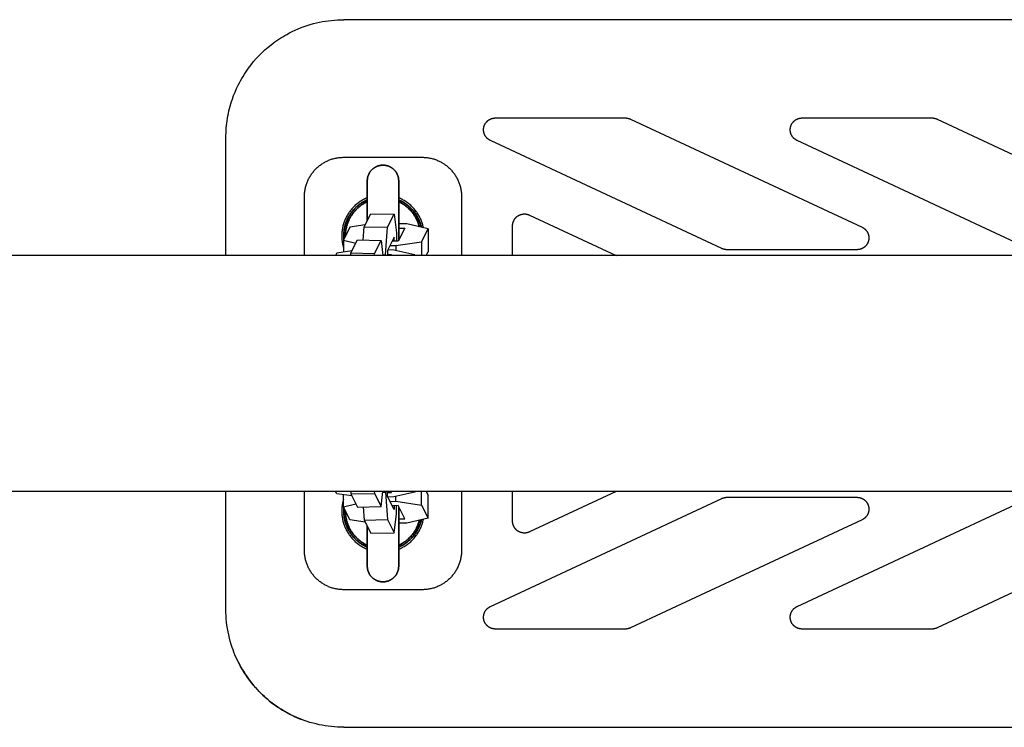
# Model space of a CAD drawing. Units: millimetres. Extents: x -1780 to 1780, y -3950 to 3950.
# Drawn here: x -890 to -639, y -90 to 90 of the extents above; entities that cross this region are included whole.
import ezdxf

# ---------------------------------------------------------------- set-up
doc = ezdxf.new("R2010")
doc.units = ezdxf.units.MM
doc.layers.add('ORG1002DY 2D', color=7, linetype='Continuous', true_color=0x000000)

msp = doc.modelspace()

# ---------------------------------------------------------------- linework, layer by layer
at = {"layer": 'ORG1002DY 2D', "color": 18, "lineweight": -3, "true_color": 0x000000}
for points in [[(-837.5, 60), (-837.49, 60.62), (-837.47, 61.24), (-837.44, 61.86), (-837.4, 62.47), (-837.34, 63.09), (-837.27, 63.7), (-837.19, 64.31), (-837.09, 64.93), (-836.98, 65.55), (-836.86, 66.17), (-836.72, 66.79), (-836.57, 67.4), (-836.41, 68.01), (-836.23, 68.62), (-836.05, 69.22), (-835.85, 69.82), (-835.52, 70.72), (-835.16, 71.61), (-834.78, 72.49), (-834.36, 73.36), (-834.07, 73.92), (-833.77, 74.49), (-833.46, 75.04), (-833.13, 75.59), (-832.8, 76.13), (-832.45, 76.66), (-832.09, 77.19), (-831.72, 77.71), (-831.09, 78.53), (-830.44, 79.33), (-829.76, 80.11), (-829.05, 80.87), (-828.32, 81.6), (-827.56, 82.31), (-826.77, 82.99), (-825.97, 83.64), (-825.5, 84), (-825.02, 84.35), (-824.53, 84.7), (-824.04, 85.03), (-823.54, 85.35), (-823.04, 85.66), (-822.53, 85.96), (-822.01, 86.26), (-821.31, 86.63), (-820.61, 86.99), (-819.86, 87.34), (-819.1, 87.67), (-818.33, 87.98), (-817.55, 88.27)], [(-817.55, 88.27), (-816.83, 88.51), (-816.07, 88.75), (-815.18, 89), (-814.43, 89.19), (-813.67, 89.36), (-812.92, 89.51), (-812.16, 89.64), (-811.38, 89.75), (-810.6, 89.84), (-809.82, 89.91), (-809.04, 89.96), (-808.33, 89.99), (-807.63, 90)], [(-807.63, 90), (-807.5, 90)], [(-427.5, 90), (-807.5, 90)], [(-770.16, 59.28), (-770.22, 59.31), (-770.28, 59.34), (-770.33, 59.37), (-770.39, 59.4), (-770.44, 59.43), (-770.5, 59.46), (-770.55, 59.5), (-770.6, 59.54), (-770.66, 59.57), (-770.71, 59.61), (-770.76, 59.65), (-770.81, 59.69), (-770.85, 59.73), (-770.9, 59.77), (-770.95, 59.82), (-771, 59.86), (-771.04, 59.9), (-771.08, 59.95), (-771.13, 60), (-771.17, 60.05), (-771.21, 60.09), (-771.25, 60.14), (-771.29, 60.19), (-771.33, 60.24), (-771.36, 60.3), (-771.4, 60.35), (-771.43, 60.4), (-771.47, 60.46), (-771.5, 60.51), (-771.53, 60.57), (-771.56, 60.62), (-771.59, 60.68), (-771.61, 60.74), (-771.64, 60.79), (-771.67, 60.85), (-771.69, 60.91), (-771.71, 60.97), (-771.73, 61.03), (-771.75, 61.09), (-771.77, 61.15), (-771.79, 61.21), (-771.8, 61.27), (-771.82, 61.33), (-771.83, 61.4), (-771.84, 61.46), (-771.85, 61.52), (-771.86, 61.58), (-771.87, 61.64), (-771.88, 61.71), (-771.88, 61.77), (-771.89, 61.83), (-771.89, 61.9), (-771.89, 61.96), (-771.89, 62.02), (-771.89, 62.09), (-771.89, 62.15), (-771.89, 62.21), (-771.88, 62.28), (-771.87, 62.34), (-771.87, 62.4), (-771.86, 62.46), (-771.85, 62.53), (-771.84, 62.59), (-771.82, 62.65), (-771.81, 62.71), (-771.79, 62.77), (-771.78, 62.83), (-771.76, 62.89), (-771.74, 62.95), (-771.72, 63.01), (-771.7, 63.07), (-771.67, 63.13), (-771.65, 63.19), (-771.62, 63.25), (-771.6, 63.3), (-771.57, 63.36), (-771.54, 63.41), (-771.51, 63.47), (-771.48, 63.52), (-771.44, 63.58), (-771.41, 63.63), (-771.38, 63.69), (-771.34, 63.74), (-771.3, 63.79), (-771.26, 63.84), (-771.22, 63.89), (-771.18, 63.94), (-771.14, 63.98), (-771.1, 64.03), (-771.06, 64.08), (-771.01, 64.12), (-770.97, 64.17), (-770.92, 64.21), (-770.87, 64.25), (-770.83, 64.29), (-770.78, 64.33), (-770.73, 64.37), (-770.68, 64.41), (-770.63, 64.45), (-770.57, 64.49), (-770.52, 64.52), (-770.47, 64.55), (-770.41, 64.59), (-770.36, 64.62), (-770.3, 64.65), (-770.25, 64.68), (-770.19, 64.71), (-770.13, 64.73), (-770.07, 64.76), (-770.01, 64.78), (-769.95, 64.81), (-769.89, 64.83), (-769.83, 64.85), (-769.77, 64.87), (-769.71, 64.89), (-769.65, 64.9), (-769.59, 64.92), (-769.53, 64.93), (-769.46, 64.95), (-769.4, 64.96), (-769.34, 64.97), (-769.28, 64.98), (-769.21, 64.98), (-769.15, 64.99), (-769.09, 64.99), (-769.02, 65), (-768.96, 65), (-768.89, 65)], [(-768.89, 65), (-735.77, 65)], [(-735.77, 65), (-735.68, 65), (-735.6, 65), (-735.52, 64.99), (-735.44, 64.98), (-735.36, 64.97), (-735.28, 64.96), (-735.2, 64.95), (-735.12, 64.93), (-735.04, 64.91), (-734.96, 64.89), (-734.88, 64.87), (-734.8, 64.84), (-734.73, 64.81), (-734.65, 64.78), (-734.57, 64.75), (-734.5, 64.72)], [(-734.5, 64.72), (-675.52, 37.22)], [(-692.08, 59.28), (-692.13, 59.31), (-692.19, 59.34), (-692.25, 59.37), (-692.3, 59.4), (-692.36, 59.43), (-692.41, 59.46), (-692.47, 59.5), (-692.52, 59.54), (-692.57, 59.57), (-692.62, 59.61), (-692.67, 59.65), (-692.72, 59.69), (-692.77, 59.73), (-692.82, 59.77), (-692.86, 59.82), (-692.91, 59.86), (-692.96, 59.9), (-693, 59.95), (-693.04, 60), (-693.08, 60.05), (-693.13, 60.09), (-693.17, 60.14), (-693.2, 60.19), (-693.24, 60.24), (-693.28, 60.3), (-693.31, 60.35), (-693.35, 60.4), (-693.38, 60.46), (-693.41, 60.51), (-693.44, 60.57), (-693.47, 60.62), (-693.5, 60.68), (-693.53, 60.74), (-693.56, 60.79), (-693.58, 60.85), (-693.6, 60.91), (-693.63, 60.97), (-693.65, 61.03), (-693.67, 61.09), (-693.69, 61.15), (-693.7, 61.21), (-693.72, 61.27), (-693.73, 61.33), (-693.75, 61.4), (-693.76, 61.46), (-693.77, 61.52), (-693.78, 61.58), (-693.79, 61.64), (-693.79, 61.71), (-693.8, 61.77), (-693.8, 61.83), (-693.81, 61.9), (-693.81, 61.96), (-693.81, 62.02), (-693.81, 62.09), (-693.81, 62.15), (-693.8, 62.21), (-693.8, 62.28), (-693.79, 62.34), (-693.78, 62.4), (-693.77, 62.46), (-693.76, 62.53), (-693.75, 62.59), (-693.74, 62.65), (-693.72, 62.71), (-693.71, 62.77), (-693.69, 62.83), (-693.67, 62.89), (-693.65, 62.95), (-693.63, 63.01), (-693.61, 63.07), (-693.59, 63.13), (-693.56, 63.19), (-693.54, 63.25), (-693.51, 63.3), (-693.48, 63.36), (-693.45, 63.41), (-693.42, 63.47), (-693.39, 63.52), (-693.36, 63.58), (-693.33, 63.63), (-693.29, 63.69), (-693.25, 63.74), (-693.22, 63.79), (-693.18, 63.84), (-693.14, 63.89), (-693.1, 63.94), (-693.06, 63.98), (-693.02, 64.03), (-692.97, 64.08), (-692.93, 64.12), (-692.88, 64.17), (-692.84, 64.21), (-692.79, 64.25), (-692.74, 64.29), (-692.69, 64.33), (-692.64, 64.37), (-692.59, 64.41), (-692.54, 64.45), (-692.49, 64.49), (-692.44, 64.52), (-692.38, 64.55), (-692.33, 64.59), (-692.27, 64.62), (-692.22, 64.65), (-692.16, 64.68), (-692.1, 64.71), (-692.05, 64.73), (-691.99, 64.76), (-691.93, 64.78), (-691.87, 64.81), (-691.81, 64.83), (-691.75, 64.85), (-691.69, 64.87), (-691.63, 64.89), (-691.57, 64.9), (-691.5, 64.92), (-691.44, 64.93), (-691.38, 64.95), (-691.32, 64.96), (-691.25, 64.97), (-691.19, 64.98), (-691.13, 64.98), (-691.06, 64.99), (-691, 64.99), (-690.94, 65), (-690.87, 65), (-690.81, 65)], [(-690.81, 65), (-657.68, 65)], [(-657.68, 65), (-657.6, 65), (-657.52, 65), (-657.44, 64.99), (-657.35, 64.98), (-657.27, 64.97), (-657.19, 64.96), (-657.11, 64.95), (-657.03, 64.93), (-656.95, 64.91), (-656.87, 64.89), (-656.8, 64.87), (-656.72, 64.84), (-656.64, 64.81), (-656.56, 64.78), (-656.49, 64.75), (-656.41, 64.72)], [(-656.41, 64.72), (-617.5, 46.57)], [(-837.5, 30), (-837.5, 60)], [(-711.19, 31.78), (-770.16, 59.28)], [(-632.5, 31.5), (-692.08, 59.28)], [(-817.5, 45), (-817.5, 45.25), (-817.49, 45.49), (-817.47, 45.74), (-817.45, 45.98), (-817.42, 46.22), (-817.39, 46.47), (-817.35, 46.71), (-817.31, 46.95), (-817.26, 47.19), (-817.2, 47.43), (-817.14, 47.66), (-817.07, 47.9), (-817, 48.13), (-816.92, 48.37), (-816.83, 48.6), (-816.74, 48.82), (-816.64, 49.05), (-816.54, 49.27), (-816.43, 49.49), (-816.32, 49.71), (-816.2, 49.93), (-816.08, 50.14), (-815.95, 50.35), (-815.82, 50.55), (-815.68, 50.76), (-815.53, 50.95), (-815.39, 51.15), (-815.23, 51.34), (-815.07, 51.53), (-814.91, 51.71), (-814.74, 51.89), (-814.57, 52.07), (-814.4, 52.24), (-814.22, 52.41), (-814.03, 52.57), (-813.84, 52.73), (-813.65, 52.88), (-813.46, 53.03), (-813.26, 53.17), (-813.06, 53.31), (-812.85, 53.45), (-812.65, 53.57), (-812.43, 53.7), (-812.22, 53.82), (-812, 53.93), (-811.78, 54.04), (-811.56, 54.14), (-811.33, 54.24), (-811.1, 54.33), (-810.87, 54.41), (-810.64, 54.49), (-810.41, 54.57), (-810.17, 54.64), (-809.93, 54.7), (-809.69, 54.76), (-809.45, 54.81), (-809.21, 54.85), (-808.97, 54.89), (-808.73, 54.92), (-808.48, 54.95), (-808.24, 54.97), (-807.99, 54.99), (-807.75, 55), (-807.5, 55)], [(-807.5, 55), (-787.5, 55)], [(-787.5, 55), (-787.25, 55), (-787.01, 54.99), (-786.76, 54.97), (-786.52, 54.95), (-786.27, 54.92), (-786.03, 54.89), (-785.79, 54.85), (-785.55, 54.81), (-785.31, 54.76), (-785.07, 54.7), (-784.83, 54.64), (-784.59, 54.57), (-784.36, 54.49), (-784.13, 54.41), (-783.9, 54.33), (-783.67, 54.24), (-783.44, 54.14), (-783.22, 54.04), (-783, 53.93), (-782.78, 53.82), (-782.57, 53.7), (-782.35, 53.57), (-782.15, 53.45), (-781.94, 53.31), (-781.74, 53.17), (-781.54, 53.03), (-781.35, 52.88), (-781.16, 52.73), (-780.97, 52.57), (-780.78, 52.41), (-780.6, 52.24), (-780.43, 52.07), (-780.26, 51.89), (-780.09, 51.71), (-779.93, 51.53), (-779.77, 51.34), (-779.61, 51.15), (-779.47, 50.95), (-779.32, 50.76), (-779.18, 50.55), (-779.05, 50.35), (-778.92, 50.14), (-778.8, 49.93), (-778.68, 49.71), (-778.57, 49.49), (-778.46, 49.27), (-778.36, 49.05), (-778.26, 48.82), (-778.17, 48.6), (-778.08, 48.37), (-778, 48.13), (-777.93, 47.9), (-777.86, 47.66), (-777.8, 47.43), (-777.74, 47.19), (-777.69, 46.95), (-777.65, 46.71), (-777.61, 46.47), (-777.58, 46.22), (-777.55, 45.98), (-777.53, 45.74), (-777.51, 45.49), (-777.5, 45.25), (-777.5, 45)], [(-817.5, 30), (-817.5, 45)], [(-801.5, 44.71), (-801.76, 44.6), (-801.99, 44.49), (-802.23, 44.38), (-802.45, 44.26), (-802.68, 44.13), (-802.9, 44), (-803.12, 43.87), (-803.34, 43.73), (-803.55, 43.58), (-803.76, 43.43), (-803.96, 43.28), (-804.16, 43.12), (-804.36, 42.95), (-804.55, 42.78), (-804.74, 42.6), (-804.92, 42.42), (-805.11, 42.24), (-805.28, 42.05), (-805.45, 41.86), (-805.62, 41.66), (-805.78, 41.46), (-805.93, 41.25), (-806.09, 41.04), (-806.23, 40.83), (-806.37, 40.62), (-806.51, 40.4), (-806.64, 40.18), (-806.76, 39.95), (-806.88, 39.72), (-806.99, 39.49), (-807.1, 39.25), (-807.2, 39.02), (-807.3, 38.78), (-807.39, 38.54), (-807.47, 38.29), (-807.55, 38.05), (-807.62, 37.8), (-807.69, 37.55), (-807.75, 37.3), (-807.8, 37.05), (-807.85, 36.8), (-807.89, 36.54), (-807.92, 36.29), (-807.95, 36.03), (-807.97, 35.77), (-807.99, 35.52), (-808, 35.26), (-808, 35), (-808, 34.82), (-807.99, 34.63), (-807.99, 34.45), (-807.97, 34.26), (-807.96, 34.08), (-807.94, 33.89), (-807.92, 33.71), (-807.9, 33.53), (-807.87, 33.35), (-807.84, 33.17), (-807.8, 32.98), (-807.77, 32.8), (-807.73, 32.62), (-807.68, 32.44), (-807.64, 32.27), (-807.59, 32.09)], [(-787.22, 37.11), (-787.27, 37.36), (-787.33, 37.6), (-787.39, 37.84), (-787.46, 38.08), (-787.54, 38.32), (-787.62, 38.55), (-787.71, 38.79), (-787.8, 39.02), (-787.9, 39.25), (-788.01, 39.49), (-788.12, 39.72), (-788.24, 39.95), (-788.36, 40.18), (-788.49, 40.4), (-788.63, 40.62), (-788.77, 40.83), (-788.91, 41.04), (-789.07, 41.25), (-789.22, 41.46), (-789.38, 41.66), (-789.55, 41.86), (-789.72, 42.05), (-789.89, 42.24), (-790.08, 42.42), (-790.26, 42.6), (-790.45, 42.78), (-790.64, 42.95), (-790.84, 43.12), (-791.04, 43.28), (-791.24, 43.43), (-791.45, 43.58), (-791.66, 43.73), (-791.88, 43.87), (-792.1, 44), (-792.32, 44.13), (-792.55, 44.26), (-792.77, 44.38), (-793.01, 44.49), (-793.24, 44.6), (-793.5, 44.71)], [(-777.5, 45), (-777.5, 30)], [(-802.28, 37.32), (-800.6, 40.65)], [(-800.6, 40.65), (-794.62, 40.53)], [(-796.31, 37.2), (-794.62, 40.53)], [(-794.62, 40.53), (-794.08, 35.75)], [(-764.5, 37.59), (-764.5, 37.68), (-764.49, 37.78), (-764.49, 37.87), (-764.48, 37.96), (-764.46, 38.06), (-764.45, 38.15), (-764.43, 38.24), (-764.41, 38.33), (-764.38, 38.42), (-764.35, 38.51), (-764.32, 38.6), (-764.29, 38.69), (-764.25, 38.78), (-764.22, 38.86), (-764.17, 38.95), (-764.13, 39.03), (-764.08, 39.11), (-764.03, 39.19), (-763.98, 39.27), (-763.93, 39.35), (-763.87, 39.42), (-763.81, 39.5), (-763.75, 39.57), (-763.69, 39.64), (-763.63, 39.71), (-763.56, 39.77), (-763.49, 39.83), (-763.42, 39.9), (-763.34, 39.95), (-763.27, 40.01), (-763.19, 40.07), (-763.11, 40.12), (-763.03, 40.17), (-762.95, 40.21), (-762.87, 40.26), (-762.78, 40.3), (-762.7, 40.34), (-762.61, 40.38), (-762.52, 40.41), (-762.43, 40.44), (-762.34, 40.47), (-762.25, 40.49), (-762.16, 40.51), (-762.07, 40.53), (-761.98, 40.55), (-761.88, 40.56), (-761.79, 40.57), (-761.7, 40.58), (-761.6, 40.59), (-761.51, 40.59), (-761.41, 40.59), (-761.32, 40.58), (-761.23, 40.58), (-761.13, 40.57), (-761.04, 40.55), (-760.95, 40.54), (-760.85, 40.52), (-760.76, 40.5), (-760.67, 40.47), (-760.58, 40.44), (-760.49, 40.41), (-760.41, 40.38), (-760.32, 40.35), (-760.23, 40.31)], [(-760.23, 40.31), (-738.13, 30)], [(-802.03, 37.83), (-805.9, 37.25)], [(-791.4, 38.07), (-793.5, 38.11)], [(-785.98, 36.83), (-791.4, 38.07)], [(-805.9, 37.25), (-807.58, 33.91)], [(-802.56, 33.96), (-802.28, 37.32)], [(-802.28, 37.32), (-796.31, 37.2)], [(-796.89, 30.19), (-796.31, 37.2)], [(-794.08, 35.75), (-794.09, 33.64)], [(-791.96, 36.96), (-793.64, 33.63)], [(-793.5, 36.99), (-791.96, 36.96)], [(-787.67, 33.5), (-785.98, 36.83)], [(-785.98, 36.83), (-786, 30.94)], [(-764.5, 30), (-764.5, 37.59)], [(-675.52, 37.22), (-675.47, 37.19), (-675.41, 37.16), (-675.35, 37.13), (-675.3, 37.1), (-675.24, 37.07), (-675.19, 37.04), (-675.14, 37), (-675.09, 36.97), (-675.03, 36.93), (-674.98, 36.89), (-674.93, 36.85), (-674.88, 36.81), (-674.83, 36.77), (-674.79, 36.73), (-674.74, 36.69), (-674.69, 36.64), (-674.65, 36.6), (-674.61, 36.55), (-674.56, 36.51), (-674.52, 36.46), (-674.48, 36.41), (-674.44, 36.36), (-674.4, 36.31), (-674.36, 36.26), (-674.33, 36.21), (-674.29, 36.16), (-674.26, 36.1), (-674.22, 36.05), (-674.19, 35.99), (-674.16, 35.94), (-674.13, 35.88), (-674.1, 35.83), (-674.07, 35.77), (-674.05, 35.71), (-674.02, 35.65), (-674, 35.59), (-673.98, 35.54), (-673.96, 35.48), (-673.94, 35.42), (-673.92, 35.36), (-673.9, 35.29), (-673.88, 35.23), (-673.87, 35.17), (-673.86, 35.11), (-673.84, 35.05), (-673.83, 34.98), (-673.82, 34.92), (-673.81, 34.86), (-673.81, 34.8), (-673.8, 34.73), (-673.8, 34.67), (-673.79, 34.61), (-673.79, 34.54), (-673.79, 34.48), (-673.79, 34.42), (-673.8, 34.35), (-673.8, 34.29), (-673.81, 34.23), (-673.81, 34.16), (-673.82, 34.1), (-673.83, 34.04), (-673.84, 33.98), (-673.85, 33.91), (-673.86, 33.85), (-673.88, 33.79), (-673.89, 33.73), (-673.91, 33.67), (-673.93, 33.61), (-673.95, 33.55), (-673.97, 33.49), (-673.99, 33.43), (-674.01, 33.37), (-674.04, 33.31), (-674.06, 33.25), (-674.09, 33.19), (-674.12, 33.14), (-674.15, 33.08), (-674.18, 33.03), (-674.21, 32.97), (-674.24, 32.92), (-674.28, 32.86), (-674.31, 32.81), (-674.35, 32.76), (-674.39, 32.71), (-674.43, 32.66), (-674.47, 32.61), (-674.51, 32.56), (-674.55, 32.51), (-674.59, 32.46), (-674.63, 32.42), (-674.68, 32.37), (-674.72, 32.33), (-674.77, 32.28), (-674.82, 32.24), (-674.87, 32.2), (-674.91, 32.16), (-674.96, 32.12), (-675.02, 32.08), (-675.07, 32.05), (-675.12, 32.01), (-675.17, 31.98), (-675.23, 31.94), (-675.28, 31.91), (-675.34, 31.88), (-675.39, 31.85), (-675.45, 31.82), (-675.5, 31.79), (-675.56, 31.76), (-675.62, 31.74), (-675.68, 31.71), (-675.74, 31.69), (-675.8, 31.67), (-675.86, 31.65), (-675.92, 31.63), (-675.98, 31.61), (-676.04, 31.6), (-676.1, 31.58), (-676.16, 31.57), (-676.23, 31.55), (-676.29, 31.54), (-676.35, 31.53), (-676.41, 31.52), (-676.48, 31.52), (-676.54, 31.51), (-676.6, 31.51), (-676.67, 31.5), (-676.73, 31.5), (-676.79, 31.5)], [(-807.58, 33.91), (-807.59, 30.84)], [(-807.58, 33.91), (-804.38, 33.18)], [(-805.66, 30.66), (-803.97, 33.99)], [(-803.97, 33.99), (-798, 33.87)], [(-799.69, 30.54), (-798, 33.87)], [(-798, 33.87), (-797.56, 30)], [(-794.64, 34.64), (-796.33, 31.3)], [(-793.64, 33.63), (-795.14, 33.66)], [(-794.65, 33.65), (-794.64, 34.64)], [(-794.21, 32.52), (-787.67, 33.5)], [(-787.67, 33.5), (-787.68, 30)], [(-809.27, 30.58), (-809.56, 30)], [(-805.4, 31.17), (-809.27, 30.58)], [(-805.71, 30), (-805.66, 30.66)], [(-805.66, 30.66), (-799.69, 30.54)], [(-799.73, 30), (-799.69, 30.54)], [(-797.58, 30.2), (-796.89, 30.19)], [(-796.89, 30), (-796.89, 30.19)], [(-796.33, 31.3), (-796.33, 30)], [(-796.33, 30.32), (-795.33, 30.29)], [(-794.77, 31.41), (-796.26, 31.44)], [(-795.7, 32.55), (-794.21, 32.52)], [(-795.33, 30.29), (-795.48, 30)], [(-789.36, 30.17), (-794.77, 31.41)], [(-794.21, 32.52), (-794.21, 31.28)], [(-789.44, 30), (-789.36, 30.17)], [(-789.36, 30.17), (-789.36, 30)], [(-786.48, 30), (-786, 30.94)], [(-709.92, 31.5), (-710, 31.5), (-710.08, 31.5), (-710.17, 31.51), (-710.25, 31.52), (-710.33, 31.53), (-710.41, 31.54), (-710.49, 31.55), (-710.57, 31.57), (-710.65, 31.59), (-710.73, 31.61), (-710.81, 31.63), (-710.88, 31.66), (-710.96, 31.69), (-711.04, 31.72), (-711.11, 31.75), (-711.19, 31.78)], [(-676.79, 31.5), (-709.92, 31.5)], [(1770, 30), (-1770, 30)], [(1770, -30), (-1770, -30)], [(-837.5, -60), (-837.5, -30)], [(-817.5, -45), (-817.5, -30)], [(-809.27, -30.57), (-809.56, -30)], [(-805.71, -30), (-805.66, -30.64)], [(-799.73, -30), (-799.69, -30.52)], [(-798, -33.85), (-797.56, -30)], [(-796.89, -30), (-796.89, -30.17)], [(-796.33, -31.29), (-796.33, -30)], [(-795.33, -30.28), (-795.47, -30)], [(-789.44, -30), (-789.36, -30.15)], [(-789.36, -30.15), (-789.36, -30)], [(-787.67, -33.48), (-787.68, -30)], [(-786.47, -30), (-786, -30.92)], [(-777.5, -30), (-777.5, -45)], [(-764.5, -37.59), (-764.5, -30)], [(-738.13, -30), (-760.23, -40.31)], [(-805.4, -31.15), (-809.27, -30.57)], [(-807.59, -32.09), (-807.64, -32.27), (-807.68, -32.44), (-807.73, -32.62), (-807.77, -32.8), (-807.8, -32.98), (-807.84, -33.16), (-807.87, -33.35), (-807.9, -33.53), (-807.92, -33.71), (-807.94, -33.89), (-807.96, -34.08), (-807.97, -34.26), (-807.99, -34.45), (-807.99, -34.63), (-808, -34.82), (-808, -35), (-808, -35.26), (-807.99, -35.52), (-807.97, -35.77), (-807.95, -36.03), (-807.92, -36.29), (-807.89, -36.54), (-807.85, -36.8), (-807.8, -37.05), (-807.75, -37.3), (-807.69, -37.55), (-807.62, -37.8), (-807.55, -38.05), (-807.47, -38.29), (-807.39, -38.54), (-807.3, -38.78), (-807.2, -39.02), (-807.1, -39.25), (-806.99, -39.49), (-806.88, -39.72), (-806.76, -39.95), (-806.64, -40.18), (-806.51, -40.4), (-806.37, -40.62), (-806.23, -40.83), (-806.09, -41.04), (-805.93, -41.25), (-805.78, -41.46), (-805.62, -41.66), (-805.45, -41.86), (-805.28, -42.05), (-805.11, -42.24), (-804.92, -42.42), (-804.74, -42.6), (-804.55, -42.78), (-804.36, -42.95), (-804.16, -43.12), (-803.96, -43.28), (-803.76, -43.43), (-803.55, -43.58), (-803.34, -43.73), (-803.12, -43.87), (-802.9, -44), (-802.68, -44.13), (-802.45, -44.26), (-802.23, -44.38), (-801.99, -44.49), (-801.76, -44.6), (-801.5, -44.71)], [(-807.58, -33.9), (-807.59, -30.82)], [(-805.66, -30.64), (-799.69, -30.52)], [(-805.66, -30.64), (-803.97, -33.97)], [(-799.69, -30.52), (-798, -33.85)], [(-797.58, -30.19), (-796.89, -30.17)], [(-796.89, -30.17), (-796.31, -37.18)], [(-796.33, -30.3), (-795.33, -30.28)], [(-794.64, -34.62), (-796.33, -31.29)], [(-794.77, -31.39), (-796.26, -31.42)], [(-795.7, -32.53), (-794.21, -32.5)], [(-789.36, -30.15), (-794.77, -31.39)], [(-794.21, -32.5), (-794.21, -31.26)], [(-794.21, -32.5), (-787.67, -33.48)], [(-785.98, -36.82), (-786, -30.92)], [(-770.16, -59.28), (-711.19, -31.78)], [(-711.19, -31.78), (-711.11, -31.75), (-711.04, -31.72), (-710.96, -31.69), (-710.88, -31.66), (-710.81, -31.63), (-710.73, -31.61), (-710.65, -31.59), (-710.57, -31.57), (-710.49, -31.55), (-710.41, -31.54), (-710.33, -31.53), (-710.25, -31.52), (-710.17, -31.51), (-710.08, -31.5), (-710, -31.5), (-709.92, -31.5)], [(-709.92, -31.5), (-676.79, -31.5)], [(-692.08, -59.28), (-632.5, -31.5)], [(-676.79, -31.5), (-676.73, -31.5), (-676.67, -31.5), (-676.6, -31.51), (-676.54, -31.51), (-676.48, -31.52), (-676.41, -31.52), (-676.35, -31.53), (-676.29, -31.54), (-676.23, -31.55), (-676.16, -31.57), (-676.1, -31.58), (-676.04, -31.6), (-675.98, -31.61), (-675.92, -31.63), (-675.86, -31.65), (-675.8, -31.67), (-675.74, -31.69), (-675.68, -31.71), (-675.62, -31.74), (-675.56, -31.76), (-675.5, -31.79), (-675.45, -31.82), (-675.39, -31.85), (-675.34, -31.88), (-675.28, -31.91), (-675.23, -31.94), (-675.17, -31.98), (-675.12, -32.01), (-675.07, -32.05), (-675.02, -32.08), (-674.96, -32.12), (-674.91, -32.16), (-674.87, -32.2), (-674.82, -32.24), (-674.77, -32.28), (-674.72, -32.33), (-674.68, -32.37), (-674.63, -32.42), (-674.59, -32.46), (-674.55, -32.51), (-674.51, -32.56), (-674.47, -32.61), (-674.43, -32.66), (-674.39, -32.71), (-674.35, -32.76), (-674.31, -32.81), (-674.28, -32.86), (-674.24, -32.92), (-674.21, -32.97), (-674.18, -33.03), (-674.15, -33.08), (-674.12, -33.14), (-674.09, -33.19), (-674.06, -33.25), (-674.04, -33.31), (-674.01, -33.37), (-673.99, -33.43), (-673.97, -33.49), (-673.95, -33.55), (-673.93, -33.61), (-673.91, -33.67), (-673.89, -33.73), (-673.88, -33.79), (-673.86, -33.85), (-673.85, -33.91), (-673.84, -33.98), (-673.83, -34.04), (-673.82, -34.1), (-673.81, -34.16), (-673.81, -34.23), (-673.8, -34.29), (-673.8, -34.35), (-673.79, -34.42), (-673.79, -34.48), (-673.79, -34.54), (-673.79, -34.61), (-673.8, -34.67), (-673.8, -34.73), (-673.81, -34.8), (-673.81, -34.86), (-673.82, -34.92), (-673.83, -34.98), (-673.84, -35.05), (-673.86, -35.11), (-673.87, -35.17), (-673.88, -35.23), (-673.9, -35.29), (-673.92, -35.36), (-673.94, -35.42), (-673.96, -35.48), (-673.98, -35.54), (-674, -35.59), (-674.02, -35.65), (-674.05, -35.71), (-674.07, -35.77), (-674.1, -35.83), (-674.13, -35.88), (-674.16, -35.94), (-674.19, -35.99), (-674.22, -36.05), (-674.26, -36.1), (-674.29, -36.16), (-674.33, -36.21), (-674.36, -36.26), (-674.4, -36.31), (-674.44, -36.36), (-674.48, -36.41), (-674.52, -36.46), (-674.56, -36.51), (-674.61, -36.55), (-674.65, -36.6), (-674.69, -36.64), (-674.74, -36.69), (-674.79, -36.73), (-674.83, -36.77), (-674.88, -36.81), (-674.93, -36.85), (-674.98, -36.89), (-675.03, -36.93), (-675.09, -36.97), (-675.14, -37), (-675.19, -37.04), (-675.24, -37.07), (-675.3, -37.1), (-675.35, -37.13), (-675.41, -37.16), (-675.47, -37.19), (-675.52, -37.22)], [(-807.58, -33.9), (-804.38, -33.17)], [(-805.9, -37.23), (-807.58, -33.9)], [(-803.97, -33.97), (-798, -33.85)], [(-802.56, -33.94), (-802.28, -37.3)], [(-793.64, -33.61), (-795.14, -33.64)], [(-794.65, -33.63), (-794.64, -34.62)], [(-794.08, -35.73), (-794.09, -33.62)], [(-791.96, -36.94), (-793.64, -33.61)], [(-787.67, -33.48), (-785.98, -36.82)], [(-802.03, -37.81), (-805.9, -37.23)], [(-802.28, -37.3), (-796.31, -37.18)], [(-802.28, -37.3), (-800.6, -40.64)], [(-796.31, -37.18), (-794.62, -40.51)], [(-794.62, -40.51), (-794.08, -35.73)], [(-793.5, -36.97), (-791.96, -36.94)], [(-793.5, -44.71), (-793.24, -44.6), (-793.01, -44.49), (-792.77, -44.38), (-792.55, -44.26), (-792.32, -44.13), (-792.1, -44), (-791.88, -43.87), (-791.66, -43.73), (-791.45, -43.58), (-791.24, -43.43), (-791.04, -43.28), (-790.84, -43.12), (-790.64, -42.95), (-790.45, -42.78), (-790.26, -42.6), (-790.08, -42.42), (-789.89, -42.24), (-789.72, -42.05), (-789.55, -41.86), (-789.38, -41.66), (-789.22, -41.46), (-789.07, -41.25), (-788.91, -41.04), (-788.77, -40.83), (-788.63, -40.62), (-788.49, -40.4), (-788.36, -40.18), (-788.24, -39.95), (-788.12, -39.72), (-788.01, -39.49), (-787.9, -39.25), (-787.8, -39.02), (-787.71, -38.78), (-787.62, -38.55), (-787.54, -38.31), (-787.46, -38.07), (-787.39, -37.83), (-787.32, -37.59), (-787.26, -37.34), (-787.21, -37.1)], [(-785.98, -36.82), (-791.4, -38.05)], [(-760.23, -40.31), (-760.32, -40.35), (-760.41, -40.38), (-760.49, -40.41), (-760.58, -40.44), (-760.67, -40.47), (-760.76, -40.5), (-760.85, -40.52), (-760.95, -40.54), (-761.04, -40.55), (-761.13, -40.57), (-761.23, -40.58), (-761.32, -40.58), (-761.41, -40.59), (-761.51, -40.59), (-761.6, -40.59), (-761.7, -40.58), (-761.79, -40.57), (-761.88, -40.56), (-761.98, -40.55), (-762.07, -40.53), (-762.16, -40.51), (-762.25, -40.49), (-762.34, -40.47), (-762.43, -40.44), (-762.52, -40.41), (-762.61, -40.38), (-762.7, -40.34), (-762.78, -40.3), (-762.87, -40.26), (-762.95, -40.21), (-763.03, -40.17), (-763.11, -40.12), (-763.19, -40.07), (-763.27, -40.01), (-763.34, -39.95), (-763.42, -39.9), (-763.49, -39.83), (-763.56, -39.77), (-763.63, -39.71), (-763.69, -39.64), (-763.75, -39.57), (-763.81, -39.5), (-763.87, -39.42), (-763.93, -39.35), (-763.98, -39.27), (-764.03, -39.19), (-764.08, -39.11), (-764.13, -39.03), (-764.17, -38.95), (-764.22, -38.86), (-764.25, -38.78), (-764.29, -38.69), (-764.32, -38.6), (-764.35, -38.51), (-764.38, -38.42), (-764.41, -38.33), (-764.43, -38.24), (-764.45, -38.15), (-764.46, -38.06), (-764.48, -37.96), (-764.49, -37.87), (-764.49, -37.78), (-764.5, -37.68), (-764.5, -37.59)], [(-675.52, -37.22), (-725.37, -60.46)], [(-791.4, -38.05), (-793.5, -38.09)], [(-800.6, -40.64), (-794.62, -40.51)], [(-807.5, -55), (-807.75, -55), (-807.99, -54.99), (-808.24, -54.97), (-808.48, -54.95), (-808.73, -54.92), (-808.97, -54.89), (-809.21, -54.85), (-809.45, -54.81), (-809.69, -54.76), (-809.93, -54.7), (-810.17, -54.64), (-810.41, -54.57), (-810.64, -54.49), (-810.87, -54.41), (-811.1, -54.33), (-811.33, -54.24), (-811.56, -54.14), (-811.78, -54.04), (-812, -53.93), (-812.22, -53.82), (-812.43, -53.7), (-812.65, -53.57), (-812.85, -53.45), (-813.06, -53.31), (-813.26, -53.17), (-813.46, -53.03), (-813.65, -52.88), (-813.84, -52.73), (-814.03, -52.57), (-814.22, -52.41), (-814.4, -52.24), (-814.57, -52.07), (-814.74, -51.89), (-814.91, -51.71), (-815.07, -51.53), (-815.23, -51.34), (-815.39, -51.15), (-815.53, -50.95), (-815.68, -50.76), (-815.82, -50.55), (-815.95, -50.35), (-816.08, -50.14), (-816.2, -49.93), (-816.32, -49.71), (-816.43, -49.49), (-816.54, -49.27), (-816.64, -49.05), (-816.74, -48.82), (-816.83, -48.6), (-816.92, -48.37), (-817, -48.13), (-817.07, -47.9), (-817.14, -47.66), (-817.2, -47.43), (-817.26, -47.19), (-817.31, -46.95), (-817.35, -46.71), (-817.39, -46.47), (-817.42, -46.22), (-817.45, -45.98), (-817.47, -45.74), (-817.49, -45.49), (-817.5, -45.25), (-817.5, -45)], [(-777.5, -45), (-777.5, -45.25), (-777.51, -45.49), (-777.53, -45.74), (-777.55, -45.98), (-777.58, -46.22), (-777.61, -46.47), (-777.65, -46.71), (-777.69, -46.95), (-777.74, -47.19), (-777.8, -47.43), (-777.86, -47.66), (-777.93, -47.9), (-778, -48.13), (-778.08, -48.37), (-778.17, -48.6), (-778.26, -48.82), (-778.36, -49.05), (-778.46, -49.27), (-778.57, -49.49), (-778.68, -49.71), (-778.8, -49.93), (-778.92, -50.14), (-779.05, -50.35), (-779.18, -50.55), (-779.32, -50.76), (-779.47, -50.95), (-779.61, -51.15), (-779.77, -51.34), (-779.93, -51.53), (-780.09, -51.71), (-780.26, -51.89), (-780.43, -52.07), (-780.6, -52.24), (-780.78, -52.41), (-780.97, -52.57), (-781.16, -52.73), (-781.35, -52.88), (-781.54, -53.03), (-781.74, -53.17), (-781.94, -53.31), (-782.15, -53.45), (-782.35, -53.57), (-782.57, -53.7), (-782.78, -53.82), (-783, -53.93), (-783.22, -54.04), (-783.44, -54.14), (-783.67, -54.24), (-783.9, -54.33), (-784.13, -54.41), (-784.36, -54.49), (-784.59, -54.57), (-784.83, -54.64), (-785.07, -54.7), (-785.31, -54.76), (-785.55, -54.81), (-785.79, -54.85), (-786.03, -54.89), (-786.27, -54.92), (-786.52, -54.95), (-786.76, -54.97), (-787.01, -54.99), (-787.25, -55), (-787.5, -55)], [(-617.5, -46.57), (-656.41, -64.72)], [(-787.5, -55), (-807.5, -55)], [(-817.55, -88.27), (-818.18, -88.03), (-818.81, -87.79), (-819.43, -87.53), (-820.04, -87.25), (-820.65, -86.97), (-821.25, -86.66), (-821.84, -86.35), (-822.43, -86.02), (-822.93, -85.73), (-823.43, -85.42), (-823.92, -85.11), (-824.4, -84.79), (-824.88, -84.46), (-825.35, -84.11), (-825.81, -83.76), (-826.27, -83.4), (-826.75, -83.01), (-827.23, -82.6), (-827.7, -82.18), (-828.16, -81.75), (-828.61, -81.32), (-829.05, -80.87), (-829.48, -80.41), (-829.9, -79.95), (-830.45, -79.32), (-830.98, -78.67), (-831.49, -78.01), (-831.99, -77.33), (-832.46, -76.64), (-832.91, -75.94), (-833.35, -75.23), (-833.76, -74.5), (-834.07, -73.92), (-834.37, -73.34), (-834.66, -72.74), (-834.93, -72.15), (-835.19, -71.54), (-835.44, -70.93), (-835.67, -70.31), (-835.89, -69.69), (-836.15, -68.91), (-836.38, -68.11), (-836.6, -67.31), (-836.79, -66.51), (-836.95, -65.7), (-837.1, -64.88), (-837.22, -64.06), (-837.32, -63.24), (-837.4, -62.43), (-837.46, -61.62), (-837.49, -60.81), (-837.5, -60)], [(-771.47, -60.46), (-771.42, -60.38), (-771.37, -60.3), (-771.31, -60.22), (-771.25, -60.14), (-771.19, -60.07), (-771.13, -60), (-771.06, -59.93), (-770.99, -59.86), (-770.95, -59.81), (-770.9, -59.77), (-770.85, -59.73), (-770.8, -59.69), (-770.75, -59.65), (-770.7, -59.61), (-770.65, -59.57), (-770.6, -59.53), (-770.55, -59.5), (-770.5, -59.46), (-770.44, -59.43), (-770.39, -59.4), (-770.33, -59.37), (-770.28, -59.34), (-770.22, -59.31), (-770.16, -59.28)], [(-690.81, -65), (-690.87, -65), (-690.94, -65), (-691, -64.99), (-691.06, -64.99), (-691.13, -64.98), (-691.19, -64.98), (-691.25, -64.97), (-691.32, -64.96), (-691.38, -64.95), (-691.44, -64.93), (-691.5, -64.92), (-691.57, -64.9), (-691.63, -64.89), (-691.69, -64.87), (-691.75, -64.85), (-691.81, -64.83), (-691.87, -64.81), (-691.93, -64.78), (-691.99, -64.76), (-692.05, -64.73), (-692.1, -64.71), (-692.16, -64.68), (-692.22, -64.65), (-692.27, -64.62), (-692.33, -64.59), (-692.38, -64.55), (-692.44, -64.52), (-692.49, -64.49), (-692.54, -64.45), (-692.59, -64.41), (-692.64, -64.37), (-692.69, -64.33), (-692.74, -64.29), (-692.79, -64.25), (-692.84, -64.21), (-692.88, -64.17), (-692.93, -64.12), (-692.97, -64.08), (-693.02, -64.03), (-693.06, -63.98), (-693.1, -63.94), (-693.14, -63.89), (-693.18, -63.84), (-693.22, -63.79), (-693.25, -63.74), (-693.29, -63.69), (-693.33, -63.63), (-693.36, -63.58), (-693.39, -63.52), (-693.42, -63.47), (-693.45, -63.41), (-693.48, -63.36), (-693.51, -63.3), (-693.54, -63.25), (-693.56, -63.19), (-693.59, -63.13), (-693.61, -63.07), (-693.63, -63.01), (-693.65, -62.95), (-693.67, -62.89), (-693.69, -62.83), (-693.71, -62.77), (-693.72, -62.71), (-693.74, -62.65), (-693.75, -62.59), (-693.76, -62.53), (-693.77, -62.46), (-693.78, -62.4), (-693.79, -62.34), (-693.8, -62.28), (-693.8, -62.21), (-693.81, -62.15), (-693.81, -62.09), (-693.81, -62.02), (-693.81, -61.96), (-693.81, -61.9), (-693.8, -61.83), (-693.8, -61.77), (-693.79, -61.71), (-693.79, -61.64), (-693.78, -61.58), (-693.77, -61.52), (-693.76, -61.46), (-693.75, -61.4), (-693.73, -61.33), (-693.72, -61.27), (-693.7, -61.21), (-693.69, -61.15), (-693.67, -61.09), (-693.65, -61.03), (-693.63, -60.97), (-693.6, -60.91), (-693.58, -60.85), (-693.56, -60.79), (-693.53, -60.74), (-693.5, -60.68), (-693.47, -60.62), (-693.44, -60.57), (-693.41, -60.51), (-693.38, -60.46), (-693.35, -60.4), (-693.31, -60.35), (-693.28, -60.3), (-693.24, -60.24), (-693.2, -60.19), (-693.17, -60.14), (-693.13, -60.09), (-693.08, -60.05), (-693.04, -60), (-693, -59.95), (-692.96, -59.9), (-692.91, -59.86), (-692.86, -59.82), (-692.82, -59.77), (-692.77, -59.73), (-692.72, -59.69), (-692.67, -59.65), (-692.62, -59.61), (-692.57, -59.57), (-692.52, -59.54), (-692.47, -59.5), (-692.41, -59.46), (-692.36, -59.43), (-692.3, -59.4), (-692.25, -59.37), (-692.19, -59.34), (-692.13, -59.31), (-692.08, -59.28)], [(-768.89, -65), (-768.96, -65), (-769.02, -65), (-769.08, -64.99), (-769.15, -64.99), (-769.21, -64.98), (-769.27, -64.98), (-769.34, -64.97), (-769.4, -64.96), (-769.46, -64.95), (-769.52, -64.93), (-769.59, -64.92), (-769.65, -64.9), (-769.71, -64.89), (-769.77, -64.87), (-769.83, -64.85), (-769.89, -64.83), (-769.95, -64.81), (-770.01, -64.78), (-770.07, -64.76), (-770.13, -64.74), (-770.18, -64.71), (-770.24, -64.68), (-770.3, -64.65), (-770.35, -64.62), (-770.41, -64.59), (-770.46, -64.56), (-770.51, -64.52), (-770.57, -64.49), (-770.62, -64.45), (-770.67, -64.42), (-770.72, -64.38), (-770.77, -64.34), (-770.82, -64.3), (-770.87, -64.26), (-770.92, -64.22), (-770.96, -64.17), (-771.01, -64.13), (-771.05, -64.08), (-771.1, -64.04), (-771.14, -63.99), (-771.18, -63.94), (-771.22, -63.89), (-771.26, -63.84), (-771.3, -63.79), (-771.34, -63.74), (-771.37, -63.69), (-771.41, -63.64), (-771.44, -63.58), (-771.48, -63.53), (-771.51, -63.47), (-771.54, -63.42), (-771.57, -63.36), (-771.59, -63.31), (-771.62, -63.25), (-771.65, -63.19), (-771.67, -63.13), (-771.7, -63.07), (-771.72, -63.01), (-771.74, -62.95), (-771.76, -62.89), (-771.78, -62.83), (-771.79, -62.77), (-771.81, -62.71), (-771.82, -62.65), (-771.84, -62.59), (-771.85, -62.52), (-771.86, -62.46), (-771.87, -62.4), (-771.87, -62.34), (-771.88, -62.27), (-771.89, -62.21), (-771.89, -62.15), (-771.89, -62.08), (-771.89, -62.02), (-771.89, -61.96), (-771.89, -61.89), (-771.89, -61.83), (-771.88, -61.77), (-771.88, -61.7), (-771.87, -61.64), (-771.86, -61.58), (-771.85, -61.52), (-771.84, -61.45), (-771.83, -61.39), (-771.82, -61.33), (-771.8, -61.27), (-771.79, -61.21), (-771.77, -61.15), (-771.75, -61.08), (-771.73, -61.02), (-771.71, -60.96), (-771.69, -60.91), (-771.66, -60.85), (-771.64, -60.79), (-771.61, -60.73), (-771.58, -60.67), (-771.56, -60.62), (-771.53, -60.57), (-771.5, -60.51), (-771.47, -60.46)], [(-725.37, -60.46), (-734.5, -64.72)], [(-735.77, -65), (-768.89, -65)], [(-734.5, -64.72), (-734.57, -64.75), (-734.65, -64.78), (-734.73, -64.81), (-734.8, -64.84), (-734.88, -64.87), (-734.96, -64.89), (-735.04, -64.91), (-735.12, -64.93), (-735.2, -64.95), (-735.28, -64.96), (-735.36, -64.97), (-735.44, -64.98), (-735.52, -64.99), (-735.6, -65), (-735.68, -65), (-735.77, -65)], [(-657.68, -65), (-690.81, -65)], [(-656.41, -64.72), (-656.49, -64.75), (-656.56, -64.78), (-656.64, -64.81), (-656.72, -64.84), (-656.8, -64.87), (-656.87, -64.89), (-656.95, -64.91), (-657.03, -64.93), (-657.11, -64.95), (-657.19, -64.96), (-657.27, -64.97), (-657.35, -64.98), (-657.44, -64.99), (-657.52, -65), (-657.6, -65), (-657.68, -65)], [(-834.23, -73.62), (-833.92, -74.22), (-833.59, -74.82), (-833.24, -75.41), (-832.88, -75.99), (-832.51, -76.57), (-832.12, -77.14), (-831.72, -77.7), (-831.31, -78.25), (-830.88, -78.8), (-830.44, -79.33), (-829.99, -79.86), (-829.52, -80.37), (-829.04, -80.88), (-828.55, -81.37), (-828.05, -81.85), (-827.54, -82.32), (-827.02, -82.78), (-826.49, -83.23), (-825.95, -83.66), (-825.4, -84.08), (-824.84, -84.48), (-824.27, -84.87), (-823.7, -85.25), (-823.11, -85.62), (-822.53, -85.97), (-821.93, -86.3), (-821.33, -86.62), (-820.73, -86.93), (-820.12, -87.22), (-819.51, -87.49), (-818.89, -87.75), (-818.27, -88)], [(-807.5, -90), (-808.28, -89.99), (-809.05, -89.96), (-809.83, -89.91), (-810.63, -89.84), (-811.44, -89.74), (-812.2, -89.63), (-812.97, -89.5), (-813.76, -89.34), (-814.55, -89.16), (-815.3, -88.97), (-816.09, -88.75), (-816.83, -88.51), (-817.55, -88.27)], [(-807.5, -90), (-427.5, -90)]]:
    msp.add_lwpolyline(points, dxfattribs=at)
at = {"layer": 'ORG1002DY 2D', "color": 18, "lineweight": 35, "true_color": 0x000000}
for points in [[(-801.5, 49), (-801.5, 49.09), (-801.5, 49.18), (-801.49, 49.27), (-801.48, 49.36), (-801.47, 49.45), (-801.46, 49.54), (-801.45, 49.64), (-801.43, 49.73), (-801.41, 49.82), (-801.39, 49.91), (-801.37, 50.01), (-801.35, 50.1), (-801.32, 50.19), (-801.29, 50.29), (-801.25, 50.38), (-801.22, 50.47), (-801.18, 50.56), (-801.14, 50.66), (-801.1, 50.75), (-801.05, 50.84), (-801.01, 50.93), (-800.96, 51.02), (-800.9, 51.1), (-800.85, 51.19), (-800.79, 51.27), (-800.73, 51.36), (-800.67, 51.44), (-800.61, 51.52), (-800.54, 51.6), (-800.47, 51.68), (-800.4, 51.75), (-800.33, 51.83), (-800.25, 51.9), (-800.18, 51.97), (-800.1, 52.04), (-800.02, 52.11), (-799.94, 52.17), (-799.86, 52.23), (-799.77, 52.29), (-799.69, 52.35), (-799.6, 52.4), (-799.52, 52.46), (-799.43, 52.51), (-799.34, 52.55), (-799.25, 52.6), (-799.16, 52.64), (-799.06, 52.68), (-798.97, 52.72), (-798.88, 52.75), (-798.79, 52.79), (-798.69, 52.82), (-798.6, 52.85), (-798.51, 52.87), (-798.41, 52.89), (-798.32, 52.91), (-798.23, 52.93), (-798.14, 52.95), (-798.04, 52.96), (-797.95, 52.97), (-797.86, 52.98), (-797.77, 52.99), (-797.68, 53), (-797.59, 53), (-797.5, 53), (-797.41, 53), (-797.32, 53), (-797.23, 52.99), (-797.14, 52.98), (-797.05, 52.97), (-796.96, 52.96), (-796.86, 52.95), (-796.77, 52.93), (-796.68, 52.91), (-796.59, 52.89), (-796.49, 52.87), (-796.4, 52.85), (-796.31, 52.82), (-796.21, 52.79), (-796.12, 52.75), (-796.03, 52.72), (-795.94, 52.68), (-795.84, 52.64), (-795.75, 52.6), (-795.66, 52.55), (-795.57, 52.51), (-795.48, 52.46), (-795.4, 52.4), (-795.31, 52.35), (-795.23, 52.29), (-795.14, 52.23), (-795.06, 52.17), (-794.98, 52.11), (-794.9, 52.04), (-794.82, 51.97), (-794.75, 51.9), (-794.67, 51.83), (-794.6, 51.75), (-794.53, 51.68), (-794.46, 51.6), (-794.39, 51.52), (-794.33, 51.44), (-794.27, 51.36), (-794.21, 51.27), (-794.15, 51.19), (-794.1, 51.1), (-794.04, 51.02), (-793.99, 50.93), (-793.95, 50.84), (-793.9, 50.75), (-793.86, 50.66), (-793.82, 50.56), (-793.78, 50.47), (-793.75, 50.38), (-793.71, 50.29), (-793.68, 50.19), (-793.65, 50.1), (-793.63, 50.01), (-793.61, 49.91), (-793.59, 49.82), (-793.57, 49.73), (-793.55, 49.64), (-793.54, 49.54), (-793.53, 49.45), (-793.52, 49.36), (-793.51, 49.27), (-793.5, 49.18), (-793.5, 49.09), (-793.5, 49)], [(-801.5, 49), (-801.5, 49), (-801.5, 38.87)], [(-793.5, 35), (-793.5, 49), (-793.5, 49)], [(-801.5, 44.17), (-801.67, 44.09), (-801.83, 44.01), (-802, 43.93), (-802.16, 43.85), (-802.32, 43.76), (-802.48, 43.67), (-802.64, 43.58), (-802.8, 43.48), (-802.96, 43.38), (-803.11, 43.27), (-803.27, 43.17), (-803.42, 43.06), (-803.57, 42.95), (-803.72, 42.83), (-803.87, 42.71), (-804.01, 42.59), (-804.15, 42.47), (-804.29, 42.34), (-804.43, 42.21), (-804.56, 42.08), (-804.69, 41.95), (-804.82, 41.81), (-804.95, 41.67), (-805.08, 41.53), (-805.2, 41.38), (-805.32, 41.24), (-805.43, 41.09), (-805.54, 40.94), (-805.65, 40.79), (-805.76, 40.63), (-805.86, 40.48), (-805.97, 40.32), (-806.06, 40.16), (-806.16, 40), (-806.25, 39.84), (-806.34, 39.68), (-806.42, 39.52), (-806.5, 39.35), (-806.58, 39.19), (-806.66, 39.02), (-806.73, 38.85), (-806.8, 38.69), (-806.86, 38.52), (-806.92, 38.35), (-806.98, 38.18), (-807.04, 38.01), (-807.09, 37.84), (-807.14, 37.67), (-807.18, 37.5), (-807.22, 37.33), (-807.3, 36.99), (-807.36, 36.65), (-807.41, 36.32), (-807.45, 35.98), (-807.48, 35.65), (-807.49, 35.32), (-807.5, 35), (-807.5, 34.79), (-807.49, 34.58), (-807.48, 34.36), (-807.46, 34.15)], [(-807.07, 34.92), (-807.08, 35), (-807.07, 35.32), (-807.05, 35.65), (-807.02, 35.98), (-806.99, 36.31), (-806.96, 36.47), (-806.93, 36.64), (-806.9, 36.81), (-806.87, 36.97), (-806.83, 37.14), (-806.79, 37.3), (-806.75, 37.47), (-806.71, 37.63), (-806.66, 37.8), (-806.61, 37.96), (-806.55, 38.12), (-806.49, 38.29), (-806.43, 38.45), (-806.37, 38.61), (-806.3, 38.77), (-806.23, 38.93), (-806.16, 39.09), (-806.08, 39.25), (-806, 39.4), (-805.92, 39.56), (-805.84, 39.71), (-805.75, 39.86), (-805.66, 40.01), (-805.57, 40.16), (-805.47, 40.31), (-805.37, 40.45), (-805.27, 40.6), (-805.17, 40.74), (-805.06, 40.88), (-804.95, 41.01), (-804.84, 41.15), (-804.73, 41.28), (-804.61, 41.41), (-804.49, 41.54), (-804.37, 41.67), (-804.25, 41.79), (-804.13, 41.91), (-804, 42.03), (-803.87, 42.14), (-803.75, 42.26), (-803.61, 42.37), (-803.48, 42.48), (-803.35, 42.58), (-803.21, 42.68), (-803.07, 42.78), (-802.94, 42.88), (-802.8, 42.98), (-802.66, 43.07), (-802.37, 43.24), (-802.08, 43.41), (-801.79, 43.56), (-801.5, 43.7)], [(-787.75, 37.24), (-787.82, 37.51), (-787.89, 37.77), (-787.97, 38.04), (-788.06, 38.31), (-788.16, 38.58), (-788.27, 38.84), (-788.38, 39.11), (-788.5, 39.37), (-788.63, 39.63), (-788.77, 39.88), (-788.92, 40.14), (-789.07, 40.39), (-789.24, 40.63), (-789.41, 40.87), (-789.58, 41.11), (-789.77, 41.34), (-789.96, 41.57), (-790.16, 41.79), (-790.37, 42.01), (-790.58, 42.22), (-790.8, 42.42), (-791.02, 42.62), (-791.25, 42.81), (-791.48, 42.99), (-791.72, 43.16), (-791.97, 43.33), (-792.21, 43.49), (-792.46, 43.64), (-792.72, 43.78), (-792.98, 43.92), (-793.24, 44.05), (-793.5, 44.17)], [(-788.22, 37.34), (-788.28, 37.6), (-788.36, 37.86), (-788.44, 38.11), (-788.53, 38.36), (-788.63, 38.61), (-788.74, 38.86), (-788.85, 39.11), (-788.97, 39.35), (-789.1, 39.59), (-789.23, 39.83), (-789.37, 40.06), (-789.52, 40.29), (-789.67, 40.52), (-789.83, 40.74), (-790, 40.95), (-790.17, 41.16), (-790.35, 41.37), (-790.53, 41.57), (-790.72, 41.76), (-790.91, 41.95), (-791.11, 42.13), (-791.31, 42.31), (-791.52, 42.48), (-791.73, 42.64), (-791.94, 42.8), (-792.16, 42.95), (-792.38, 43.09), (-792.6, 43.22), (-792.82, 43.35), (-793.05, 43.48), (-793.27, 43.59), (-793.5, 43.7)], [(-793.5, 35), (-793.5, 33.91)], [(-801.5, -44.17), (-801.67, -44.09), (-801.83, -44.01), (-802, -43.93), (-802.16, -43.85), (-802.32, -43.76), (-802.48, -43.67), (-802.64, -43.58), (-802.8, -43.48), (-802.96, -43.38), (-803.12, -43.27), (-803.27, -43.17), (-803.42, -43.06), (-803.57, -42.95), (-803.72, -42.83), (-803.87, -42.71), (-804.01, -42.59), (-804.15, -42.47), (-804.29, -42.34), (-804.43, -42.21), (-804.56, -42.08), (-804.69, -41.95), (-804.82, -41.81), (-804.95, -41.67), (-805.08, -41.53), (-805.2, -41.38), (-805.32, -41.24), (-805.43, -41.09), (-805.54, -40.94), (-805.65, -40.79), (-805.76, -40.63), (-805.87, -40.48), (-805.97, -40.32), (-806.06, -40.16), (-806.16, -40), (-806.25, -39.84), (-806.34, -39.68), (-806.42, -39.52), (-806.5, -39.35), (-806.58, -39.19), (-806.66, -39.02), (-806.73, -38.85), (-806.8, -38.69), (-806.86, -38.52), (-806.92, -38.35), (-806.98, -38.18), (-807.04, -38.01), (-807.09, -37.84), (-807.14, -37.67), (-807.18, -37.5), (-807.22, -37.33), (-807.3, -36.99), (-807.36, -36.65), (-807.41, -36.32), (-807.45, -35.98), (-807.48, -35.65), (-807.49, -35.32), (-807.5, -35), (-807.5, -34.79), (-807.49, -34.57), (-807.48, -34.35), (-807.46, -34.13)], [(-807.07, -34.9), (-807.08, -35), (-807.07, -35.32), (-807.05, -35.65), (-807.02, -35.98), (-806.99, -36.31), (-806.96, -36.47), (-806.93, -36.64), (-806.9, -36.81), (-806.87, -36.97), (-806.83, -37.14), (-806.79, -37.3), (-806.75, -37.47), (-806.71, -37.63), (-806.66, -37.8), (-806.61, -37.96), (-806.55, -38.12), (-806.49, -38.29), (-806.43, -38.45), (-806.37, -38.61), (-806.3, -38.77), (-806.23, -38.93), (-806.16, -39.09), (-806.08, -39.25), (-806, -39.4), (-805.92, -39.56), (-805.84, -39.71), (-805.75, -39.86), (-805.66, -40.01), (-805.57, -40.16), (-805.47, -40.31), (-805.37, -40.45), (-805.27, -40.6), (-805.17, -40.74), (-805.06, -40.88), (-804.95, -41.01), (-804.84, -41.15), (-804.73, -41.28), (-804.61, -41.41), (-804.49, -41.54), (-804.37, -41.67), (-804.25, -41.79), (-804.13, -41.91), (-804, -42.03), (-803.87, -42.14), (-803.75, -42.26), (-803.61, -42.37), (-803.48, -42.48), (-803.35, -42.58), (-803.21, -42.68), (-803.07, -42.78), (-802.94, -42.88), (-802.8, -42.98), (-802.66, -43.07), (-802.37, -43.24), (-802.08, -43.41), (-801.79, -43.56), (-801.5, -43.7)], [(-793.5, -35), (-793.5, -33.89)], [(-793.5, -35), (-793.5, -49), (-793.5, -49)], [(-787.75, -37.22), (-787.81, -37.49), (-787.89, -37.76), (-787.97, -38.03), (-788.06, -38.29), (-788.16, -38.56), (-788.26, -38.83), (-788.38, -39.09), (-788.5, -39.35), (-788.63, -39.61), (-788.77, -39.87), (-788.91, -40.12), (-789.07, -40.38), (-789.23, -40.62), (-789.4, -40.86), (-789.58, -41.1), (-789.76, -41.34), (-789.96, -41.56), (-790.15, -41.79), (-790.36, -42), (-790.57, -42.21), (-790.79, -42.42), (-791.01, -42.61), (-791.24, -42.8), (-791.48, -42.98), (-791.72, -43.16), (-791.96, -43.33), (-792.21, -43.49), (-792.46, -43.64), (-792.72, -43.78), (-792.98, -43.92), (-793.24, -44.05), (-793.5, -44.17)], [(-788.21, -37.32), (-788.28, -37.58), (-788.36, -37.84), (-788.44, -38.09), (-788.53, -38.35), (-788.63, -38.6), (-788.73, -38.85), (-788.85, -39.1), (-788.96, -39.34), (-789.09, -39.58), (-789.23, -39.82), (-789.37, -40.05), (-789.51, -40.28), (-789.67, -40.51), (-789.83, -40.73), (-789.99, -40.95), (-790.17, -41.16), (-790.34, -41.36), (-790.53, -41.56), (-790.72, -41.76), (-790.91, -41.95), (-791.11, -42.13), (-791.31, -42.3), (-791.51, -42.47), (-791.72, -42.64), (-791.94, -42.79), (-792.15, -42.94), (-792.37, -43.09), (-792.59, -43.22), (-792.82, -43.35), (-793.04, -43.47), (-793.27, -43.59), (-793.5, -43.7)], [(-801.5, -49), (-801.5, -49), (-801.5, -38.85)], [(-801.5, -49), (-801.5, -49.09), (-801.5, -49.18), (-801.49, -49.27), (-801.48, -49.36), (-801.47, -49.45), (-801.46, -49.54), (-801.45, -49.64), (-801.43, -49.73), (-801.41, -49.82), (-801.39, -49.91), (-801.37, -50.01), (-801.35, -50.1), (-801.32, -50.19), (-801.29, -50.29), (-801.25, -50.38), (-801.22, -50.47), (-801.18, -50.56), (-801.14, -50.66), (-801.1, -50.75), (-801.05, -50.84), (-801.01, -50.93), (-800.96, -51.02), (-800.9, -51.1), (-800.85, -51.19), (-800.79, -51.27), (-800.73, -51.36), (-800.67, -51.44), (-800.61, -51.52), (-800.54, -51.6), (-800.47, -51.68), (-800.4, -51.75), (-800.33, -51.83), (-800.25, -51.9), (-800.18, -51.97), (-800.1, -52.04), (-800.02, -52.11), (-799.94, -52.17), (-799.86, -52.23), (-799.77, -52.29), (-799.69, -52.35), (-799.6, -52.4), (-799.52, -52.46), (-799.43, -52.51), (-799.34, -52.55), (-799.25, -52.6), (-799.16, -52.64), (-799.06, -52.68), (-798.97, -52.72), (-798.88, -52.75), (-798.79, -52.79), (-798.69, -52.82), (-798.6, -52.85), (-798.51, -52.87), (-798.41, -52.89), (-798.32, -52.91), (-798.23, -52.93), (-798.14, -52.95), (-798.04, -52.96), (-797.95, -52.97), (-797.86, -52.98), (-797.77, -52.99), (-797.68, -53), (-797.59, -53), (-797.5, -53), (-797.41, -53), (-797.32, -53), (-797.23, -52.99), (-797.14, -52.98), (-797.05, -52.97), (-796.96, -52.96), (-796.86, -52.95), (-796.77, -52.93), (-796.68, -52.91), (-796.59, -52.89), (-796.49, -52.87), (-796.4, -52.85), (-796.31, -52.82), (-796.21, -52.79), (-796.12, -52.75), (-796.03, -52.72), (-795.94, -52.68), (-795.84, -52.64), (-795.75, -52.6), (-795.66, -52.55), (-795.57, -52.51), (-795.48, -52.46), (-795.4, -52.4), (-795.31, -52.35), (-795.23, -52.29), (-795.14, -52.23), (-795.06, -52.17), (-794.98, -52.11), (-794.9, -52.04), (-794.82, -51.97), (-794.75, -51.9), (-794.67, -51.83), (-794.6, -51.75), (-794.53, -51.68), (-794.46, -51.6), (-794.39, -51.52), (-794.33, -51.44), (-794.27, -51.36), (-794.21, -51.27), (-794.15, -51.19), (-794.1, -51.1), (-794.04, -51.02), (-793.99, -50.93), (-793.95, -50.84), (-793.9, -50.75), (-793.86, -50.66), (-793.82, -50.56), (-793.78, -50.47), (-793.75, -50.38), (-793.71, -50.29), (-793.68, -50.19), (-793.65, -50.1), (-793.63, -50.01), (-793.61, -49.91), (-793.59, -49.82), (-793.57, -49.73), (-793.55, -49.64), (-793.54, -49.54), (-793.53, -49.45), (-793.52, -49.36), (-793.51, -49.27), (-793.5, -49.18), (-793.5, -49.09), (-793.5, -49)]]:
    msp.add_lwpolyline(points, dxfattribs=at)

doc.saveas('drawing.dxf')
